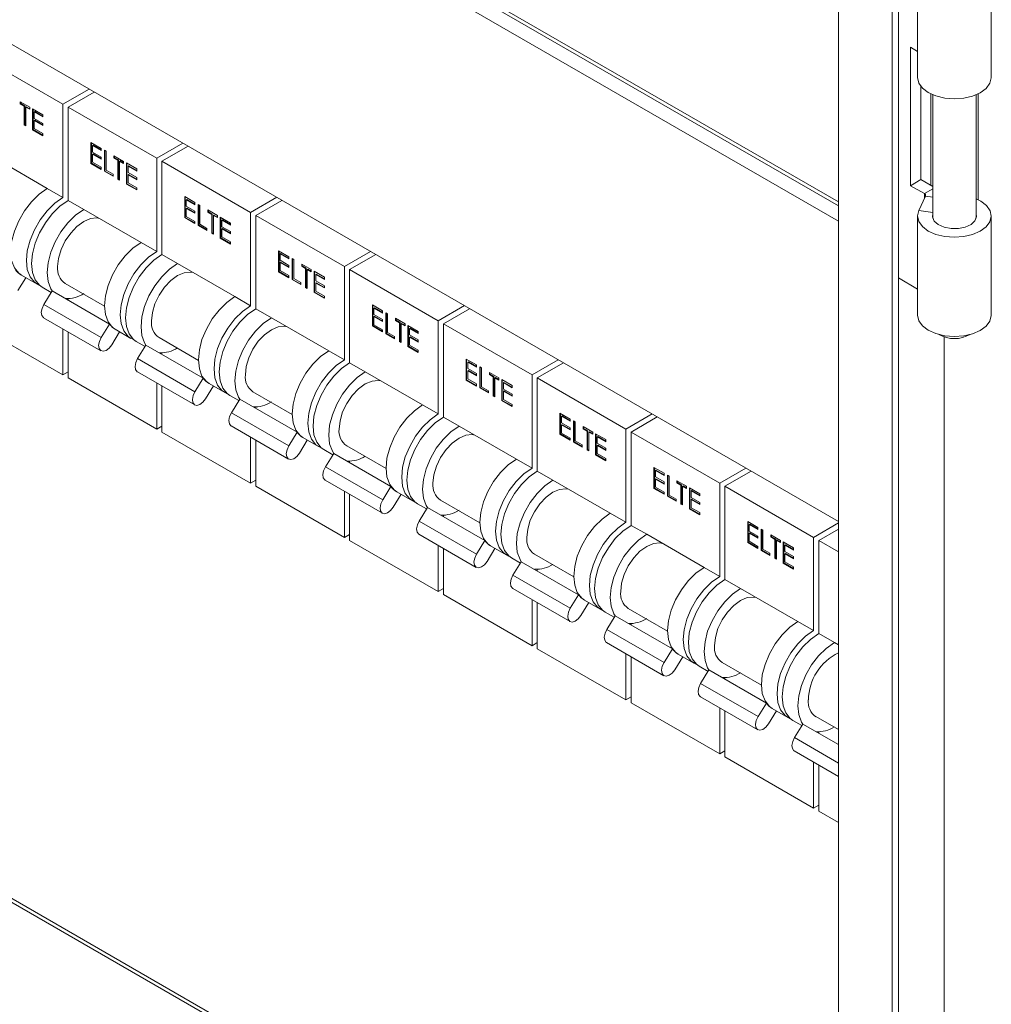
# Model space of a CAD drawing. Units: millimetres. Extents: x 63 to 6080, y 73 to 3057.
# Drawn here: x 2731 to 2863, y 614 to 747 of the extents above; entities that cross this region are included whole.
import ezdxf

# ---------------------------------------------------------------- set-up
doc = ezdxf.new("R2010")
doc.units = ezdxf.units.MM
doc.header["$LTSCALE"] = 2

msp = doc.modelspace()

# ---------------------------------------------------------------- linework, layer by layer
at = {"color": 8, "linetype": 'Continuous', "lineweight": 18}
for p, q in [((2842.06, 722.6), (2528.12, 903.83)), ((2528.12, 901.22), (2842.06, 719.99)), ((2842.06, 563.37), (2528.12, 744.61)), ((2854.6, 724.85), (2854.6, 737.26)), ((2853.71, 723.73), (2854.84, 724.38)), ((2853.71, 723.73), (2853.71, 723.06)), ((2853.87, 723.39), (2854.84, 723.24)), ((2854.84, 721.15), (2852.96, 721.44)), ((2836.1, 649.91), (2842.06, 646.47))]:
    msp.add_line(p, q, dxfattribs=at)
at = {"color": 7, "linetype": 'Continuous', "lineweight": 18}
for p, q in [((2528.45, 903.1), (2842.06, 722.06)), ((2842.06, 679.24), (2560.58, 841.74)), ((2850.19, 497.43), (2850.19, 791.38)), ((2849.34, 496.94), (2849.34, 790.89)), ((2842.06, 787.91), (2842.06, 508.33)), ((2852.79, 752.95), (2852.79, 739.48)), ((2862.79, 739.48), (2862.79, 752.95)), ((2528.45, 743.87), (2842.06, 562.83)), ((2851.84, 743.59), (2852.79, 743.04)), ((2851.84, 724.81), (2851.84, 743.59)), ((2724.84, 742.81), (2736.86, 735.87)), ((2740.41, 737.92), (2736.86, 735.87)), ((2853.25, 725.63), (2853.25, 738.27)), ((2731.07, 736.21), (2732.37, 735.46)), ((2731.07, 735.92), (2731.07, 736.21)), ((2741.11, 737.51), (2737.56, 735.47)), ((2854.84, 737.15), (2854.84, 720.38)), ((2860.74, 720.38), (2860.74, 737.15)), ((2861.03, 722.9), (2861.03, 737.28)), ((2731.14, 735.96), (2731.07, 735.92)), ((2731.61, 735.61), (2731.07, 735.92)), ((2731.14, 735.96), (2731.14, 736.17)), ((2731.68, 735.65), (2731.14, 735.96)), ((2731.68, 735.65), (2731.61, 735.61)), ((2731.61, 733.04), (2731.61, 735.61)), ((2731.68, 733.08), (2731.68, 735.65)), ((2731.9, 735.52), (2731.83, 735.48)), ((2731.83, 735.48), (2731.83, 732.91)), ((2732.37, 735.17), (2731.83, 735.48)), ((2732.37, 735.25), (2731.9, 735.52)), ((2732.37, 735.46), (2732.37, 735.17)), ((2732.75, 735.24), (2734.14, 734.43)), ((2732.75, 732.38), (2732.75, 735.24)), ((2732.82, 732.42), (2732.82, 735.2)), ((2733.04, 734.86), (2732.97, 734.82)), ((2734.14, 734.22), (2733.04, 734.86)), ((2736.86, 735.87), (2736.86, 723.22)), ((2737.56, 735.47), (2749.59, 728.53)), ((2737.56, 735.47), (2737.56, 722.81)), ((2732.97, 734.82), (2732.97, 733.94)), ((2734.14, 734.14), (2732.97, 734.82)), ((2732.97, 733.94), (2734.14, 733.26)), ((2733.04, 733.69), (2732.97, 733.65)), ((2732.97, 733.65), (2732.97, 732.55)), ((2734.14, 732.97), (2732.97, 733.65)), ((2734.14, 733.05), (2733.04, 733.69)), ((2734.14, 734.43), (2734.14, 734.14)), ((2731.68, 733.08), (2731.61, 733.04)), ((2731.83, 732.91), (2731.61, 733.04)), ((2731.83, 732.99), (2731.68, 733.08)), ((2732.82, 732.42), (2732.75, 732.38)), ((2734.14, 731.58), (2732.75, 732.38)), ((2734.14, 731.66), (2732.82, 732.42)), ((2732.97, 732.55), (2734.14, 731.87)), ((2734.14, 733.26), (2734.14, 732.97)), ((2734.14, 731.87), (2734.14, 731.58)), ((2740.65, 730.68), (2742.05, 729.87)), ((2740.65, 727.82), (2740.65, 730.68)), ((2740.72, 727.86), (2740.72, 730.64)), ((2740.95, 730.3), (2740.87, 730.25)), ((2740.87, 730.25), (2740.87, 729.38)), ((2742.05, 729.58), (2740.87, 730.25)), ((2742.05, 729.66), (2740.95, 730.3)), ((2742.05, 729.87), (2742.05, 729.58)), ((2742.49, 729.61), (2742.71, 729.49)), ((2742.49, 726.76), (2742.49, 729.61)), ((2742.56, 726.8), (2742.56, 729.57)), ((2753.13, 730.57), (2749.59, 728.53)), ((2753.84, 730.17), (2750.29, 728.12)), ((2726.96, 728.93), (2734.74, 724.44)), ((2740.87, 729.38), (2742.05, 728.7)), ((2740.95, 729.12), (2740.87, 729.08)), ((2740.87, 729.08), (2740.87, 727.98)), ((2742.05, 728.4), (2740.87, 729.08)), ((2742.05, 728.49), (2740.95, 729.12)), ((2742.05, 728.7), (2742.05, 728.4)), ((2742.71, 729.49), (2742.71, 726.92)), ((2743.79, 728.86), (2745.09, 728.11)), ((2743.79, 728.57), (2743.79, 728.86)), ((2743.86, 728.61), (2743.79, 728.57)), ((2744.33, 728.26), (2743.79, 728.57)), ((2743.86, 728.61), (2743.86, 728.82)), ((2744.4, 728.3), (2743.86, 728.61)), ((2744.4, 728.3), (2744.33, 728.26)), ((2744.33, 725.69), (2744.33, 728.26)), ((2744.4, 725.73), (2744.4, 728.3)), ((2744.63, 728.17), (2744.56, 728.13)), ((2745.09, 727.9), (2744.63, 728.17)), ((2749.59, 728.53), (2749.59, 715.87)), ((2740.72, 727.86), (2740.65, 727.82)), ((2742.05, 727.01), (2740.65, 727.82)), ((2742.05, 727.09), (2740.72, 727.86)), ((2740.87, 727.98), (2742.05, 727.31)), ((2742.05, 727.31), (2742.05, 727.01)), ((2742.71, 726.92), (2743.67, 726.37)), ((2744.56, 728.13), (2744.56, 725.57)), ((2745.09, 727.82), (2744.56, 728.13)), ((2745.09, 728.11), (2745.09, 727.82)), ((2745.48, 727.89), (2746.87, 727.09)), ((2745.48, 725.03), (2745.48, 727.89)), ((2745.55, 725.07), (2745.55, 727.85)), ((2745.77, 727.51), (2745.7, 727.47)), ((2745.7, 727.47), (2745.7, 726.59)), ((2746.87, 726.79), (2745.7, 727.47)), ((2746.87, 726.87), (2745.77, 727.51)), ((2746.87, 727.09), (2746.87, 726.79)), ((2750.29, 728.12), (2762.31, 721.18)), ((2750.29, 728.12), (2750.29, 715.46)), ((2742.56, 726.8), (2742.49, 726.76)), ((2743.67, 726.08), (2742.49, 726.76)), ((2743.67, 726.16), (2742.56, 726.8)), ((2743.67, 726.37), (2743.67, 726.08)), ((2744.4, 725.73), (2744.33, 725.69)), ((2744.56, 725.57), (2744.33, 725.69)), ((2744.56, 725.65), (2744.4, 725.73)), ((2745.7, 726.59), (2746.87, 725.91)), ((2745.77, 726.34), (2745.7, 726.3)), ((2745.7, 726.3), (2745.7, 725.2)), ((2746.87, 725.62), (2745.7, 726.3)), ((2746.87, 725.7), (2745.77, 726.34)), ((2746.87, 725.91), (2746.87, 725.62)), ((2853.25, 725.63), (2851.84, 724.81)), ((2854.84, 724.71), (2853.25, 725.63)), ((2734.74, 724.44), (2736.86, 723.22)), ((2745.55, 725.07), (2745.48, 725.03)), ((2746.87, 724.23), (2745.48, 725.03)), ((2746.87, 724.31), (2745.55, 725.07)), ((2745.7, 725.2), (2746.87, 724.52)), ((2746.87, 724.52), (2746.87, 724.23)), ((2851.84, 724.81), (2853.71, 723.73)), ((2753.38, 723.33), (2754.78, 722.52)), ((2753.38, 720.47), (2753.38, 723.33)), ((2753.45, 720.51), (2753.45, 723.29)), ((2753.67, 722.95), (2753.6, 722.91)), ((2753.6, 722.91), (2753.6, 722.03)), ((2754.78, 722.23), (2753.6, 722.91)), ((2754.78, 722.31), (2753.67, 722.95)), ((2765.86, 723.23), (2762.31, 721.18)), ((2766.57, 722.82), (2763.02, 720.77)), ((2852.96, 721.44), (2853.87, 723.39)), ((2737.56, 722.81), (2739.69, 721.58)), ((2739.69, 721.58), (2747.46, 717.09)), ((2753.6, 722.03), (2754.78, 721.35)), ((2753.67, 721.78), (2753.6, 721.73)), ((2753.6, 721.73), (2753.6, 720.64)), ((2754.78, 721.06), (2753.6, 721.73)), ((2754.78, 721.14), (2753.67, 721.78)), ((2754.78, 722.52), (2754.78, 722.23)), ((2755.22, 722.27), (2755.44, 722.14)), ((2755.22, 719.41), (2755.22, 722.27)), ((2755.29, 719.45), (2755.29, 722.23)), ((2755.44, 722.14), (2755.44, 719.57)), ((2756.52, 721.52), (2757.82, 720.76)), ((2756.52, 721.22), (2756.52, 721.52)), ((2753.45, 720.51), (2753.38, 720.47)), ((2754.78, 719.66), (2753.38, 720.47)), ((2754.78, 719.75), (2753.45, 720.51)), ((2753.6, 720.64), (2754.78, 719.96)), ((2754.78, 721.35), (2754.78, 721.06)), ((2756.59, 721.26), (2756.52, 721.22)), ((2757.06, 720.91), (2756.52, 721.22)), ((2756.59, 721.26), (2756.59, 721.47)), ((2757.13, 720.95), (2756.59, 721.26)), ((2757.13, 720.95), (2757.06, 720.91)), ((2757.06, 718.35), (2757.06, 720.91)), ((2757.13, 718.39), (2757.13, 720.95)), ((2757.35, 720.82), (2757.28, 720.78)), ((2757.28, 720.78), (2757.28, 718.22)), ((2757.82, 720.47), (2757.28, 720.78)), ((2757.82, 720.55), (2757.35, 720.82)), ((2757.82, 720.76), (2757.82, 720.47)), ((2758.2, 720.54), (2759.6, 719.74)), ((2758.2, 717.69), (2758.2, 720.54)), ((2758.27, 717.73), (2758.27, 720.5)), ((2758.5, 720.16), (2758.43, 720.12)), ((2759.6, 719.53), (2758.5, 720.16)), ((2762.31, 721.18), (2762.31, 708.52)), ((2763.02, 720.77), (2775.04, 713.83)), ((2763.02, 720.77), (2763.02, 708.11)), ((2852.79, 720.7), (2852.79, 707.22)), ((2862.79, 707.22), (2862.79, 720.7)), ((2754.78, 719.96), (2754.78, 719.66)), ((2755.29, 719.45), (2755.22, 719.41)), ((2756.39, 718.73), (2755.22, 719.41)), ((2756.39, 718.81), (2755.29, 719.45)), ((2755.44, 719.57), (2756.39, 719.02)), ((2756.39, 719.02), (2756.39, 718.73)), ((2758.43, 720.12), (2758.43, 719.24)), ((2759.6, 719.45), (2758.43, 720.12)), ((2758.43, 719.24), (2759.6, 718.57)), ((2758.5, 718.99), (2758.43, 718.95)), ((2758.43, 718.95), (2758.43, 717.85)), ((2759.6, 718.27), (2758.43, 718.95)), ((2759.6, 718.35), (2758.5, 718.99)), ((2759.6, 719.74), (2759.6, 719.45)), ((2757.13, 718.39), (2757.06, 718.35)), ((2757.28, 718.22), (2757.06, 718.35)), ((2757.28, 718.3), (2757.13, 718.39)), ((2758.27, 717.73), (2758.2, 717.69)), ((2759.6, 716.88), (2758.2, 717.69)), ((2759.6, 716.96), (2758.27, 717.73)), ((2758.43, 717.85), (2759.6, 717.17)), ((2759.6, 718.57), (2759.6, 718.27)), ((2747.46, 717.09), (2749.59, 715.87)), ((2759.6, 717.17), (2759.6, 716.88)), ((2750.29, 715.46), (2752.41, 714.24)), ((2766.11, 715.98), (2767.5, 715.17)), ((2766.11, 713.12), (2766.11, 715.98)), ((2766.18, 713.16), (2766.18, 715.94)), ((2766.4, 715.6), (2766.33, 715.56)), ((2766.33, 715.56), (2766.33, 714.68)), ((2767.5, 714.88), (2766.33, 715.56)), ((2767.5, 714.96), (2766.4, 715.6)), ((2767.5, 715.17), (2767.5, 714.88)), ((2767.95, 714.92), (2768.17, 714.79)), ((2767.95, 712.06), (2767.95, 714.92)), ((2768.02, 712.1), (2768.02, 714.88)), ((2778.59, 715.88), (2775.04, 713.83)), ((2779.3, 715.47), (2775.75, 713.42)), ((2752.41, 714.24), (2760.19, 709.75)), ((2766.33, 714.68), (2767.5, 714)), ((2766.4, 714.43), (2766.33, 714.39)), ((2766.33, 714.39), (2766.33, 713.29)), ((2767.5, 713.71), (2766.33, 714.39)), ((2767.5, 713.79), (2766.4, 714.43)), ((2767.5, 714), (2767.5, 713.71)), ((2768.17, 714.79), (2768.17, 712.23)), ((2769.25, 714.17), (2770.55, 713.42)), ((2769.25, 713.87), (2769.25, 714.17)), ((2769.32, 713.92), (2769.25, 713.87)), ((2769.79, 713.56), (2769.25, 713.87)), ((2769.32, 713.92), (2769.32, 714.13)), ((2769.86, 713.6), (2769.32, 713.92)), ((2769.86, 713.6), (2769.79, 713.56)), ((2769.79, 711), (2769.79, 713.56)), ((2769.86, 711.04), (2769.86, 713.6)), ((2770.08, 713.48), (2770.01, 713.43)), ((2770.55, 713.2), (2770.08, 713.48)), ((2775.04, 713.83), (2775.04, 701.17)), ((2731.83, 712.32), (2730.76, 710.57)), ((2731.24, 712.66), (2733.36, 711.44)), ((2766.18, 713.16), (2766.11, 713.12)), ((2767.5, 712.32), (2766.11, 713.12)), ((2767.5, 712.4), (2766.18, 713.16)), ((2766.33, 713.29), (2767.5, 712.61)), ((2767.5, 712.61), (2767.5, 712.32)), ((2768.17, 712.23), (2769.12, 711.68)), ((2770.01, 713.43), (2770.01, 710.87)), ((2770.55, 713.12), (2770.01, 713.43)), ((2770.55, 713.42), (2770.55, 713.12)), ((2770.93, 713.2), (2772.33, 712.39)), ((2770.93, 710.34), (2770.93, 713.2)), ((2771, 710.38), (2771, 713.16)), ((2771.22, 712.82), (2771.15, 712.78)), ((2771.15, 712.78), (2771.15, 711.9)), ((2772.33, 712.1), (2771.15, 712.78)), ((2772.33, 712.18), (2771.22, 712.82)), ((2772.33, 712.39), (2772.33, 712.1)), ((2775.75, 713.42), (2787.77, 706.48)), ((2775.75, 713.42), (2775.75, 700.77)), ((2850.19, 712.29), (2852.79, 710.79)), ((2734.07, 711.03), (2735.28, 710.33)), ((2737.19, 711.54), (2742.51, 708.46)), ((2768.02, 712.1), (2767.95, 712.06)), ((2769.12, 711.38), (2767.95, 712.06)), ((2769.12, 711.46), (2768.02, 712.1)), ((2769.12, 711.68), (2769.12, 711.38)), ((2769.86, 711.04), (2769.79, 711)), ((2770.01, 710.87), (2769.79, 711)), ((2770.01, 710.95), (2769.86, 711.04)), ((2771.15, 711.9), (2772.33, 711.22)), ((2771.22, 711.64), (2771.15, 711.6)), ((2771.15, 711.6), (2771.15, 710.5)), ((2772.33, 710.93), (2771.15, 711.6)), ((2772.33, 711.01), (2771.22, 711.64)), ((2772.33, 711.22), (2772.33, 710.93)), ((2734.27, 708.69), (2735.4, 710.53)), ((2735.4, 710.53), (2743.18, 706.04)), ((2737.56, 709.48), (2737.56, 709.28)), ((2760.19, 709.75), (2762.31, 708.52)), ((2771, 710.38), (2770.93, 710.34)), ((2772.33, 709.53), (2770.93, 710.34)), ((2772.33, 709.61), (2771, 710.38)), ((2771.15, 710.5), (2772.33, 709.83)), ((2772.33, 709.83), (2772.33, 709.53)), ((2734.27, 708.69), (2742.05, 704.2)), ((2778.84, 708.63), (2780.23, 707.83)), ((2778.84, 705.78), (2778.84, 708.63)), ((2778.91, 705.82), (2778.91, 708.59)), ((2779.13, 708.25), (2779.06, 708.21)), ((2779.06, 708.21), (2779.06, 707.33)), ((2780.23, 707.53), (2779.06, 708.21)), ((2780.23, 707.62), (2779.13, 708.25)), ((2791.32, 708.53), (2787.77, 706.48)), ((2792.02, 708.12), (2788.48, 706.07)), ((2734.24, 706.9), (2742.02, 702.41)), ((2763.02, 708.11), (2765.14, 706.89)), ((2765.14, 706.89), (2772.92, 702.4)), ((2779.06, 707.33), (2780.23, 706.65)), ((2779.13, 707.08), (2779.06, 707.04)), ((2779.06, 707.04), (2779.06, 705.94)), ((2780.23, 706.36), (2779.06, 707.04)), ((2780.23, 706.44), (2779.13, 707.08)), ((2780.23, 707.83), (2780.23, 707.53)), ((2780.68, 707.57), (2780.9, 707.44)), ((2780.68, 704.71), (2780.68, 707.57)), ((2780.75, 704.75), (2780.75, 707.53)), ((2780.9, 707.44), (2780.9, 704.88)), ((2781.98, 706.82), (2783.28, 706.07)), ((2781.98, 706.53), (2781.98, 706.82)), ((2724.84, 706.07), (2736.86, 699.13)), ((2742.05, 704.2), (2743.18, 706.04)), ((2778.91, 705.82), (2778.84, 705.78)), ((2780.23, 704.97), (2778.84, 705.78)), ((2780.23, 705.05), (2778.91, 705.82)), ((2779.06, 705.94), (2780.23, 705.26)), ((2780.23, 706.65), (2780.23, 706.36)), ((2782.05, 706.57), (2781.98, 706.53)), ((2782.52, 706.22), (2781.98, 706.53)), ((2782.05, 706.57), (2782.05, 706.78)), ((2782.59, 706.26), (2782.05, 706.57)), ((2782.59, 706.26), (2782.52, 706.22)), ((2782.52, 703.65), (2782.52, 706.22)), ((2782.59, 703.69), (2782.59, 706.26)), ((2782.81, 706.13), (2782.74, 706.09)), ((2782.74, 706.09), (2782.74, 703.52)), ((2783.28, 705.78), (2782.74, 706.09)), ((2783.28, 705.86), (2782.81, 706.13)), ((2783.28, 706.07), (2783.28, 705.78)), ((2783.66, 705.85), (2785.06, 705.04)), ((2783.66, 702.99), (2783.66, 705.85)), ((2783.73, 703.03), (2783.73, 705.81)), ((2783.95, 705.47), (2783.88, 705.43)), ((2785.06, 704.83), (2783.95, 705.47)), ((2787.77, 706.48), (2787.77, 693.83)), ((2788.48, 706.07), (2800.5, 699.14)), ((2788.48, 706.07), (2788.48, 693.42)), ((2736.86, 705.39), (2736.86, 699.13)), ((2737.56, 704.98), (2737.56, 698.72)), ((2744.56, 704.97), (2743.48, 703.22)), ((2743.96, 705.32), (2746.09, 704.09)), ((2749.91, 704.19), (2755.24, 701.11)), ((2780.23, 705.26), (2780.23, 704.97)), ((2780.75, 704.75), (2780.68, 704.71)), ((2781.85, 704.04), (2780.68, 704.71)), ((2781.85, 704.12), (2780.75, 704.75)), ((2780.9, 704.88), (2781.85, 704.33)), ((2781.85, 704.33), (2781.85, 704.04)), ((2783.88, 705.43), (2783.88, 704.55)), ((2785.06, 704.75), (2783.88, 705.43)), ((2783.88, 704.55), (2785.06, 703.87)), ((2783.95, 704.3), (2783.88, 704.26)), ((2783.88, 704.26), (2783.88, 703.16)), ((2785.06, 703.58), (2783.88, 704.26)), ((2785.06, 703.66), (2783.95, 704.3)), ((2785.06, 705.04), (2785.06, 704.75)), ((2856.41, 586.57), (2856.41, 704.29)), ((2746.79, 703.68), (2748.01, 702.98)), ((2747, 701.34), (2748.13, 703.18)), ((2748.13, 703.18), (2755.91, 698.69)), ((2782.59, 703.69), (2782.52, 703.65)), ((2782.74, 703.52), (2782.52, 703.65)), ((2782.74, 703.6), (2782.59, 703.69)), ((2783.73, 703.03), (2783.66, 702.99)), ((2785.06, 702.19), (2783.66, 702.99)), ((2785.06, 702.27), (2783.73, 703.03)), ((2783.88, 703.16), (2785.06, 702.48)), ((2785.06, 703.87), (2785.06, 703.58)), ((2750.29, 702.13), (2750.29, 701.94)), ((2772.92, 702.4), (2775.04, 701.17)), ((2785.06, 702.48), (2785.06, 702.19)), ((2747, 701.34), (2754.78, 696.85)), ((2775.75, 700.77), (2777.87, 699.54)), ((2791.56, 701.29), (2792.96, 700.48)), ((2791.56, 698.43), (2791.56, 701.29)), ((2791.63, 698.47), (2791.63, 701.24)), ((2791.86, 700.9), (2791.79, 700.86)), ((2791.79, 700.86), (2791.79, 699.98)), ((2792.96, 700.19), (2791.79, 700.86)), ((2792.96, 700.27), (2791.86, 700.9)), ((2792.96, 700.48), (2792.96, 700.19)), ((2793.4, 700.22), (2793.63, 700.09)), ((2793.4, 697.37), (2793.4, 700.22)), ((2793.48, 697.41), (2793.48, 700.18)), ((2804.05, 701.18), (2800.5, 699.14)), ((2804.75, 700.78), (2801.2, 698.73)), ((2737.56, 699.54), (2736.86, 699.13)), ((2746.97, 699.55), (2754.75, 695.06)), ((2777.87, 699.54), (2785.65, 695.05)), ((2791.79, 699.98), (2792.96, 699.31)), ((2791.86, 699.73), (2791.79, 699.69)), ((2791.79, 699.69), (2791.79, 698.59)), ((2792.96, 699.01), (2791.79, 699.69)), ((2792.96, 699.1), (2791.86, 699.73)), ((2792.96, 699.31), (2792.96, 699.01)), ((2793.63, 700.09), (2793.63, 697.53)), ((2794.71, 699.47), (2796.01, 698.72)), ((2794.71, 699.18), (2794.71, 699.47)), ((2794.78, 699.22), (2794.71, 699.18)), ((2795.24, 698.87), (2794.71, 699.18)), ((2794.78, 699.22), (2794.78, 699.43)), ((2795.32, 698.91), (2794.78, 699.22)), ((2795.32, 698.91), (2795.24, 698.87)), ((2795.24, 696.3), (2795.24, 698.87)), ((2795.32, 696.34), (2795.32, 698.91)), ((2795.54, 698.78), (2795.47, 698.74)), ((2796.01, 698.51), (2795.54, 698.78)), ((2800.5, 699.14), (2800.5, 686.48)), ((2737.56, 698.72), (2749.59, 691.78)), ((2749.59, 698.04), (2749.59, 691.78)), ((2750.29, 697.63), (2750.29, 691.37)), ((2754.78, 696.85), (2755.91, 698.69)), ((2757.29, 697.63), (2756.21, 695.87)), ((2756.69, 697.97), (2758.81, 696.74)), ((2791.63, 698.47), (2791.56, 698.43)), ((2792.96, 697.62), (2791.56, 698.43)), ((2792.96, 697.7), (2791.63, 698.47)), ((2791.79, 698.59), (2792.96, 697.91)), ((2792.96, 697.91), (2792.96, 697.62)), ((2793.63, 697.53), (2794.58, 696.98)), ((2795.47, 698.74), (2795.47, 696.17)), ((2796.01, 698.43), (2795.47, 698.74)), ((2796.01, 698.72), (2796.01, 698.43)), ((2796.39, 698.5), (2797.78, 697.7)), ((2796.39, 695.64), (2796.39, 698.5)), ((2796.46, 695.68), (2796.46, 698.46)), ((2796.68, 698.12), (2796.61, 698.08)), ((2796.61, 698.08), (2796.61, 697.2)), ((2797.78, 697.4), (2796.61, 698.08)), ((2797.78, 697.48), (2796.68, 698.12)), ((2797.78, 697.7), (2797.78, 697.4)), ((2801.2, 698.73), (2813.23, 691.79)), ((2801.2, 698.73), (2801.2, 686.07)), ((2759.52, 696.34), (2760.73, 695.64)), ((2762.64, 696.84), (2767.97, 693.77)), ((2793.48, 697.41), (2793.4, 697.37)), ((2794.58, 696.69), (2793.4, 697.37)), ((2794.58, 696.77), (2793.48, 697.41)), ((2794.58, 696.98), (2794.58, 696.69)), ((2795.32, 696.34), (2795.24, 696.3)), ((2795.47, 696.17), (2795.24, 696.3)), ((2795.47, 696.26), (2795.32, 696.34)), ((2796.61, 697.2), (2797.78, 696.52)), ((2796.68, 696.95), (2796.61, 696.91)), ((2796.61, 696.91), (2796.61, 695.81)), ((2797.78, 696.23), (2796.61, 696.91)), ((2797.78, 696.31), (2796.68, 696.95)), ((2797.78, 696.52), (2797.78, 696.23)), ((2759.73, 693.99), (2760.86, 695.84)), ((2760.86, 695.84), (2768.64, 691.35)), ((2763.02, 694.78), (2763.02, 694.59)), ((2785.65, 695.05), (2787.77, 693.83)), ((2796.46, 695.68), (2796.39, 695.64)), ((2797.78, 694.84), (2796.39, 695.64)), ((2797.78, 694.92), (2796.46, 695.68)), ((2796.61, 695.81), (2797.78, 695.13)), ((2797.78, 695.13), (2797.78, 694.84)), ((2759.73, 693.99), (2767.51, 689.5)), ((2804.29, 693.94), (2805.69, 693.13)), ((2804.29, 691.08), (2804.29, 693.94)), ((2804.36, 691.12), (2804.36, 693.9)), ((2804.58, 693.56), (2804.51, 693.52)), ((2804.51, 693.52), (2804.51, 692.64)), ((2805.69, 692.84), (2804.51, 693.52)), ((2805.69, 692.92), (2804.58, 693.56)), ((2816.77, 693.84), (2813.23, 691.79)), ((2817.48, 693.43), (2813.93, 691.38)), ((2750.29, 692.19), (2749.59, 691.78)), ((2759.7, 692.2), (2767.47, 687.71)), ((2788.48, 693.42), (2790.6, 692.19)), ((2790.6, 692.19), (2798.38, 687.7)), ((2804.51, 692.64), (2805.69, 691.96)), ((2804.58, 692.38), (2804.51, 692.34)), ((2804.51, 692.34), (2804.51, 691.24)), ((2805.69, 691.67), (2804.51, 692.34)), ((2805.69, 691.75), (2804.58, 692.38)), ((2805.69, 693.13), (2805.69, 692.84)), ((2806.13, 692.88), (2806.35, 692.75)), ((2806.13, 690.02), (2806.13, 692.88)), ((2806.2, 690.06), (2806.2, 692.83)), ((2806.35, 692.75), (2806.35, 690.18)), ((2807.43, 692.12), (2808.73, 691.37)), ((2807.43, 691.83), (2807.43, 692.12)), ((2750.29, 691.37), (2762.31, 684.43)), ((2767.51, 689.5), (2768.64, 691.35)), ((2804.36, 691.12), (2804.29, 691.08)), ((2805.69, 690.27), (2804.29, 691.08)), ((2805.69, 690.36), (2804.36, 691.12)), ((2804.51, 691.24), (2805.69, 690.57)), ((2805.69, 691.96), (2805.69, 691.67)), ((2807.5, 691.87), (2807.43, 691.83)), ((2807.97, 691.52), (2807.43, 691.83)), ((2807.5, 691.87), (2807.5, 692.08)), ((2808.04, 691.56), (2807.5, 691.87)), ((2808.04, 691.56), (2807.97, 691.52)), ((2807.97, 688.96), (2807.97, 691.52)), ((2808.04, 689), (2808.04, 691.56)), ((2808.27, 691.43), (2808.19, 691.39)), ((2808.19, 691.39), (2808.19, 688.83)), ((2808.73, 691.08), (2808.19, 691.39)), ((2808.73, 691.16), (2808.27, 691.43)), ((2808.73, 691.37), (2808.73, 691.08)), ((2809.12, 691.15), (2810.51, 690.35)), ((2809.12, 688.3), (2809.12, 691.15)), ((2809.19, 688.34), (2809.19, 691.11)), ((2809.41, 690.77), (2809.34, 690.73)), ((2810.51, 690.14), (2809.41, 690.77)), ((2813.23, 691.79), (2813.23, 679.13)), ((2813.93, 691.38), (2825.95, 684.44)), ((2813.93, 691.38), (2813.93, 678.72)), ((2762.31, 690.69), (2762.31, 684.43)), ((2763.02, 690.28), (2763.02, 684.03)), ((2770.01, 690.28), (2768.94, 688.52)), ((2769.42, 690.62), (2771.54, 689.4)), ((2775.37, 689.5), (2780.7, 686.42)), ((2805.69, 690.57), (2805.69, 690.27)), ((2806.2, 690.06), (2806.13, 690.02)), ((2807.31, 689.34), (2806.13, 690.02)), ((2807.31, 689.42), (2806.2, 690.06)), ((2806.35, 690.18), (2807.31, 689.63)), ((2807.31, 689.63), (2807.31, 689.34)), ((2809.34, 690.73), (2809.34, 689.85)), ((2810.51, 690.05), (2809.34, 690.73)), ((2809.34, 689.85), (2810.51, 689.18)), ((2809.41, 689.6), (2809.34, 689.56)), ((2809.34, 689.56), (2809.34, 688.46)), ((2810.51, 688.88), (2809.34, 689.56)), ((2810.51, 688.96), (2809.41, 689.6)), ((2810.51, 690.35), (2810.51, 690.05)), ((2772.25, 688.99), (2773.46, 688.29)), ((2772.46, 686.65), (2773.59, 688.49)), ((2773.59, 688.49), (2781.36, 684)), ((2808.04, 689), (2807.97, 688.96)), ((2808.19, 688.83), (2807.97, 688.96)), ((2808.19, 688.91), (2808.04, 689)), ((2809.19, 688.34), (2809.12, 688.3)), ((2810.51, 687.49), (2809.12, 688.3)), ((2810.51, 687.57), (2809.19, 688.34)), ((2809.34, 688.46), (2810.51, 687.78)), ((2810.51, 689.18), (2810.51, 688.88)), ((2775.75, 687.44), (2775.75, 687.24)), ((2798.38, 687.7), (2800.5, 686.48)), ((2810.51, 687.78), (2810.51, 687.49)), ((2772.46, 686.65), (2780.24, 682.16)), ((2801.2, 686.07), (2803.33, 684.85)), ((2817.02, 686.59), (2818.42, 685.78)), ((2817.02, 683.73), (2817.02, 686.59)), ((2817.09, 683.77), (2817.09, 686.55)), ((2817.31, 686.21), (2817.24, 686.17)), ((2817.24, 686.17), (2817.24, 685.29)), ((2818.42, 685.49), (2817.24, 686.17)), ((2818.42, 685.57), (2817.31, 686.21)), ((2818.42, 685.78), (2818.42, 685.49)), ((2818.86, 685.53), (2819.08, 685.4)), ((2818.86, 682.67), (2818.86, 685.53)), ((2818.93, 682.71), (2818.93, 685.49)), ((2829.5, 686.49), (2825.95, 684.44)), ((2830.21, 686.08), (2826.66, 684.03)), ((2763.02, 684.84), (2762.31, 684.43)), ((2772.42, 684.86), (2780.2, 680.37)), ((2803.33, 684.85), (2811.1, 680.36)), ((2817.24, 685.29), (2818.42, 684.61)), ((2817.31, 685.04), (2817.24, 685)), ((2817.24, 685), (2817.24, 683.9)), ((2818.42, 684.32), (2817.24, 685)), ((2818.42, 684.4), (2817.31, 685.04)), ((2818.42, 684.61), (2818.42, 684.32)), ((2819.08, 685.4), (2819.08, 682.83)), ((2820.16, 684.78), (2821.46, 684.03)), ((2820.16, 684.48), (2820.16, 684.78)), ((2820.23, 684.52), (2820.16, 684.48)), ((2820.7, 684.17), (2820.16, 684.48)), ((2820.23, 684.52), (2820.23, 684.74)), ((2820.77, 684.21), (2820.23, 684.52)), ((2820.77, 684.21), (2820.7, 684.17)), ((2820.7, 681.61), (2820.7, 684.17)), ((2820.77, 681.65), (2820.77, 684.21)), ((2820.99, 684.08), (2820.92, 684.04)), ((2821.46, 683.81), (2820.99, 684.08)), ((2825.95, 684.44), (2825.95, 671.78)), ((2763.02, 684.03), (2775.04, 677.09)), ((2775.04, 683.35), (2775.04, 677.09)), ((2775.75, 682.94), (2775.75, 676.68)), ((2780.24, 682.16), (2781.36, 684)), ((2782.74, 682.93), (2781.67, 681.17)), ((2782.15, 683.27), (2784.27, 682.05)), ((2817.09, 683.77), (2817.02, 683.73)), ((2818.42, 682.93), (2817.02, 683.73)), ((2818.42, 683.01), (2817.09, 683.77)), ((2817.24, 683.9), (2818.42, 683.22)), ((2818.42, 683.22), (2818.42, 682.93)), ((2819.08, 682.83), (2820.03, 682.29)), ((2820.92, 684.04), (2820.92, 681.48)), ((2821.46, 683.73), (2820.92, 684.04)), ((2821.46, 684.03), (2821.46, 683.73)), ((2821.84, 683.81), (2823.24, 683)), ((2821.84, 680.95), (2821.84, 683.81)), ((2821.91, 680.99), (2821.91, 683.77)), ((2822.14, 683.43), (2822.07, 683.38)), ((2822.07, 683.38), (2822.07, 682.51)), ((2823.24, 682.71), (2822.07, 683.38)), ((2823.24, 682.79), (2822.14, 683.43)), ((2823.24, 683), (2823.24, 682.71)), ((2826.66, 684.03), (2838.68, 677.09)), ((2826.66, 684.03), (2826.66, 671.38)), ((2784.98, 681.64), (2786.19, 680.94)), ((2788.1, 682.15), (2793.43, 679.07)), ((2818.93, 682.71), (2818.86, 682.67)), ((2820.03, 681.99), (2818.86, 682.67)), ((2820.03, 682.07), (2818.93, 682.71)), ((2820.03, 682.29), (2820.03, 681.99)), ((2820.77, 681.65), (2820.7, 681.61)), ((2820.92, 681.48), (2820.7, 681.61)), ((2820.92, 681.56), (2820.77, 681.65)), ((2822.07, 682.51), (2823.24, 681.83)), ((2822.14, 682.25), (2822.07, 682.21)), ((2822.07, 682.21), (2822.07, 681.11)), ((2823.24, 681.53), (2822.07, 682.21)), ((2823.24, 681.62), (2822.14, 682.25)), ((2823.24, 681.83), (2823.24, 681.53)), ((2785.19, 679.3), (2786.31, 681.14)), ((2786.31, 681.14), (2794.09, 676.65)), ((2788.48, 680.09), (2788.48, 679.89)), ((2811.1, 680.36), (2813.23, 679.13)), ((2821.91, 680.99), (2821.84, 680.95)), ((2823.24, 680.14), (2821.84, 680.95)), ((2823.24, 680.22), (2821.91, 680.99)), ((2822.07, 681.11), (2823.24, 680.44)), ((2823.24, 680.44), (2823.24, 680.14)), ((2785.19, 679.3), (2792.96, 674.81)), ((2829.75, 679.24), (2831.14, 678.44)), ((2829.75, 676.38), (2829.75, 679.24)), ((2829.82, 676.43), (2829.82, 679.2)), ((2830.04, 678.86), (2829.97, 678.82)), ((2829.97, 678.82), (2829.97, 677.94)), ((2831.14, 678.14), (2829.97, 678.82)), ((2831.14, 678.23), (2830.04, 678.86)), ((2842.06, 679.04), (2838.68, 677.09)), ((2775.75, 677.49), (2775.04, 677.09)), ((2785.15, 677.51), (2792.93, 673.02)), ((2813.93, 678.72), (2816.05, 677.5)), ((2816.05, 677.5), (2823.83, 673.01)), ((2829.97, 677.94), (2831.14, 677.26)), ((2830.04, 677.69), (2829.97, 677.65)), ((2829.97, 677.65), (2829.97, 676.55)), ((2831.14, 676.97), (2829.97, 677.65)), ((2831.14, 677.05), (2830.04, 677.69)), ((2831.14, 678.44), (2831.14, 678.14)), ((2831.59, 678.18), (2831.81, 678.05)), ((2831.59, 675.32), (2831.59, 678.18)), ((2831.66, 675.36), (2831.66, 678.14)), ((2831.81, 678.05), (2831.81, 675.49)), ((2832.89, 677.43), (2834.19, 676.68)), ((2832.89, 677.14), (2832.89, 677.43)), ((2842.06, 678.22), (2839.39, 676.68)), ((2775.75, 676.68), (2787.77, 669.74)), ((2792.96, 674.81), (2794.09, 676.65)), ((2829.82, 676.43), (2829.75, 676.38)), ((2831.14, 675.58), (2829.75, 676.38)), ((2831.14, 675.66), (2829.82, 676.43)), ((2829.97, 676.55), (2831.14, 675.87)), ((2831.14, 677.26), (2831.14, 676.97)), ((2832.96, 677.18), (2832.89, 677.14)), ((2833.43, 676.82), (2832.89, 677.14)), ((2832.96, 677.18), (2832.96, 677.39)), ((2833.5, 676.87), (2832.96, 677.18)), ((2833.5, 676.87), (2833.43, 676.82)), ((2833.43, 674.26), (2833.43, 676.82)), ((2833.5, 674.3), (2833.5, 676.87)), ((2833.72, 676.74), (2833.65, 676.7)), ((2833.65, 676.7), (2833.65, 674.13)), ((2834.19, 676.38), (2833.65, 676.7)), ((2834.19, 676.47), (2833.72, 676.74)), ((2834.19, 676.68), (2834.19, 676.38)), ((2834.57, 676.46), (2835.97, 675.65)), ((2834.57, 673.6), (2834.57, 676.46)), ((2834.64, 673.64), (2834.64, 676.42)), ((2834.86, 676.08), (2834.79, 676.04)), ((2835.97, 675.44), (2834.86, 676.08)), ((2838.68, 677.09), (2838.68, 664.44)), ((2839.39, 676.68), (2842.06, 675.14)), ((2839.39, 676.68), (2839.39, 664.03)), ((2787.77, 676), (2787.77, 669.74)), ((2788.48, 675.59), (2788.48, 669.33)), ((2795.47, 675.58), (2794.4, 673.83)), ((2794.88, 675.93), (2797, 674.7)), ((2800.83, 674.8), (2806.15, 671.72)), ((2831.14, 675.87), (2831.14, 675.58)), ((2831.66, 675.36), (2831.59, 675.32)), ((2832.76, 674.64), (2831.59, 675.32)), ((2832.76, 674.73), (2831.66, 675.36)), ((2831.81, 675.49), (2832.76, 674.94)), ((2832.76, 674.94), (2832.76, 674.64)), ((2834.79, 676.04), (2834.79, 675.16)), ((2835.97, 675.36), (2834.79, 676.04)), ((2834.79, 675.16), (2835.97, 674.48)), ((2834.86, 674.91), (2834.79, 674.86)), ((2834.79, 674.86), (2834.79, 673.77)), ((2835.97, 674.19), (2834.79, 674.86)), ((2835.97, 674.27), (2834.86, 674.91)), ((2835.97, 675.65), (2835.97, 675.36)), ((2797.7, 674.29), (2798.92, 673.59)), ((2797.91, 671.95), (2799.04, 673.79)), ((2799.04, 673.79), (2806.82, 669.3)), ((2833.5, 674.3), (2833.43, 674.26)), ((2833.65, 674.13), (2833.43, 674.26)), ((2833.65, 674.21), (2833.5, 674.3)), ((2834.64, 673.64), (2834.57, 673.6)), ((2835.97, 672.79), (2834.57, 673.6)), ((2835.97, 672.88), (2834.64, 673.64)), ((2834.79, 673.77), (2835.97, 673.09)), ((2835.97, 674.48), (2835.97, 674.19)), ((2801.2, 672.74), (2801.2, 672.55)), ((2823.83, 673.01), (2825.95, 671.78)), ((2835.97, 673.09), (2835.97, 672.79)), ((2797.91, 671.95), (2805.69, 667.46)), ((2826.66, 671.38), (2828.78, 670.15)), ((2788.48, 670.15), (2787.77, 669.74)), ((2797.88, 670.16), (2805.66, 665.67)), ((2828.78, 670.15), (2836.56, 665.66)), ((2788.48, 669.33), (2800.5, 662.39)), ((2800.5, 668.65), (2800.5, 662.39)), ((2801.2, 668.24), (2801.2, 661.98)), ((2805.69, 667.46), (2806.82, 669.3)), ((2808.2, 668.23), (2807.12, 666.48)), ((2807.6, 668.58), (2809.73, 667.35)), ((2810.43, 666.95), (2811.65, 666.24)), ((2813.55, 667.45), (2818.88, 664.38)), ((2810.64, 664.6), (2811.77, 666.45)), ((2811.77, 666.45), (2819.55, 661.96)), ((2813.93, 665.39), (2813.93, 665.2)), ((2836.56, 665.66), (2838.68, 664.44)), ((2810.64, 664.6), (2818.42, 660.11)), ((2801.2, 662.8), (2800.5, 662.39)), ((2810.61, 662.81), (2818.39, 658.32)), ((2839.39, 664.03), (2841.51, 662.8)), ((2841.51, 662.8), (2842.06, 662.49)), ((2801.2, 661.98), (2813.23, 655.04)), ((2818.42, 660.11), (2819.55, 661.96)), ((2813.23, 661.3), (2813.23, 655.04)), ((2813.93, 660.89), (2813.93, 654.64)), ((2820.93, 660.89), (2819.85, 659.13)), ((2820.33, 661.23), (2822.45, 660.01)), ((2826.28, 660.1), (2831.61, 657.03)), ((2823.16, 659.6), (2824.37, 658.9)), ((2823.37, 657.26), (2824.5, 659.1)), ((2824.5, 659.1), (2832.28, 654.61)), ((2826.66, 658.05), (2826.66, 657.85)), ((2823.37, 657.26), (2831.15, 652.77)), ((2813.93, 655.45), (2813.23, 655.04)), ((2823.34, 655.47), (2831.11, 650.98)), ((2813.93, 654.64), (2825.95, 647.7)), ((2825.95, 653.95), (2825.95, 647.7)), ((2826.66, 653.55), (2826.66, 647.29)), ((2831.15, 652.77), (2832.28, 654.61)), ((2833.65, 653.54), (2832.58, 651.78)), ((2833.06, 653.88), (2835.18, 652.66)), ((2835.89, 652.25), (2837.1, 651.55)), ((2839.01, 652.76), (2842.06, 651)), ((2836.1, 649.91), (2837.23, 651.75)), ((2837.23, 651.75), (2842.06, 648.96)), ((2839.39, 650.7), (2839.39, 650.5)), ((2826.66, 648.1), (2825.95, 647.7)), ((2836.06, 648.12), (2842.06, 644.66)), ((2826.66, 647.29), (2838.68, 640.35)), ((2838.68, 646.61), (2838.68, 640.35)), ((2839.39, 646.2), (2839.39, 639.94)), ((2839.39, 640.76), (2838.68, 640.35)), ((2839.39, 639.94), (2842.06, 638.4))]:
    msp.add_line(p, q, dxfattribs=at)
at = {"color": 7, "linetype": 'Continuous', "lineweight": 18, "flags": 128}
for points in [[(2862.79, 739.48), (2862.79, 739.44), (2862.61, 738.7), (2862.1, 738.01), (2861.29, 737.42), (2860.26, 736.96), (2859.05, 736.68), (2857.76, 736.59), (2856.47, 736.69), (2855.27, 736.98), (2854.24, 737.44), (2853.46, 738.04), (2852.96, 738.73), (2852.79, 739.48)], [(2731.24, 712.66), (2730.87, 712.93), (2730.28, 713.67), (2729.91, 714.67), (2729.79, 715.87), (2729.91, 717.21), (2730.28, 718.63), (2730.87, 720.06), (2731.65, 721.41), (2732.59, 722.64), (2733.64, 723.66), (2734.74, 724.44)], [(2733.73, 711.27), (2732.99, 711.7), (2732.4, 712.45), (2732.03, 713.44), (2731.91, 714.64), (2732.03, 715.99), (2732.4, 717.41), (2732.99, 718.83), (2733.77, 720.19), (2734.71, 721.41), (2735.76, 722.44), (2736.86, 723.22)], [(2852.96, 721.44), (2852.79, 720.7), (2852.96, 719.95), (2853.46, 719.26), (2854.24, 718.66), (2855.27, 718.2), (2856.47, 717.91), (2857.76, 717.81), (2859.05, 717.9), (2860.26, 718.18), (2861.29, 718.63), (2862.1, 719.23), (2862.61, 719.92), (2862.79, 720.66), (2862.64, 721.4), (2862.16, 722.1), (2861.38, 722.7), (2860.74, 723.03)], [(2734.07, 711.03), (2733.7, 711.3), (2733.11, 712.04), (2732.74, 713.04), (2732.62, 714.24), (2732.74, 715.58), (2733.11, 717), (2733.7, 718.42), (2734.48, 719.78), (2735.42, 721), (2736.46, 722.03), (2737.56, 722.81)], [(2735.4, 710.53), (2735.23, 710.81), (2734.86, 711.81), (2734.74, 713.01), (2734.86, 714.35), (2735.23, 715.77), (2735.82, 717.2), (2736.6, 718.56), (2737.54, 719.78), (2738.58, 720.81), (2739.69, 721.58)], [(2736.15, 713.83), (2736.27, 714.95), (2736.62, 716.14), (2737.19, 717.31), (2737.92, 718.38), (2738.77, 719.28), (2739.69, 719.95), (2740.6, 720.34), (2741.45, 720.43), (2741.81, 720.36)], [(2854.84, 721.01), (2854.8, 720.57), (2855.04, 720.01), (2855.59, 719.52), (2856.38, 719.17), (2857.33, 718.98), (2858.33, 718.99), (2859.27, 719.19), (2860.05, 719.55), (2860.57, 720.04), (2860.79, 720.61), (2860.74, 721.01)], [(2743.96, 705.32), (2743.59, 705.58), (2743, 706.32), (2742.64, 707.32), (2742.51, 708.52), (2742.64, 709.86), (2743, 711.28), (2743.59, 712.71), (2744.38, 714.07), (2745.32, 715.29), (2746.36, 716.32), (2747.46, 717.09)], [(2746.46, 703.92), (2745.72, 704.36), (2745.13, 705.1), (2744.76, 706.1), (2744.64, 707.3), (2744.76, 708.64), (2745.13, 710.06), (2745.72, 711.48), (2746.5, 712.84), (2747.44, 714.06), (2748.48, 715.09), (2749.59, 715.87)], [(2746.79, 703.68), (2746.42, 703.95), (2745.83, 704.69), (2745.47, 705.69), (2745.34, 706.89), (2745.47, 708.23), (2745.83, 709.65), (2746.42, 711.08), (2747.21, 712.43), (2748.15, 713.66), (2749.19, 714.68), (2750.29, 715.46)], [(2748.13, 703.18), (2747.95, 703.47), (2747.59, 704.46), (2747.46, 705.66), (2747.59, 707.01), (2747.95, 708.43), (2748.54, 709.85), (2749.33, 711.21), (2750.27, 712.43), (2751.31, 713.46), (2752.41, 714.24)], [(2748.88, 706.48), (2749, 707.61), (2749.35, 708.79), (2749.91, 709.96), (2750.65, 711.04), (2751.5, 711.94), (2752.41, 712.6), (2753.33, 712.99), (2754.18, 713.08), (2754.54, 713.01)], [(2756.69, 697.97), (2756.32, 698.23), (2755.73, 698.98), (2755.37, 699.97), (2755.24, 701.17), (2755.37, 702.52), (2755.73, 703.94), (2756.32, 705.36), (2757.11, 706.72), (2758.04, 707.94), (2759.09, 708.97), (2760.19, 709.75)], [(2734.24, 706.9), (2734.21, 706.92), (2733.99, 707.21), (2733.93, 707.64), (2734.03, 708.16), (2734.27, 708.69)], [(2759.19, 696.57), (2758.44, 697.01), (2757.85, 697.75), (2757.49, 698.75), (2757.36, 699.95), (2757.49, 701.29), (2757.85, 702.71), (2758.44, 704.14), (2759.23, 705.49), (2760.17, 706.72), (2761.21, 707.74), (2762.31, 708.52)], [(2759.52, 696.34), (2759.15, 696.6), (2758.56, 697.34), (2758.2, 698.34), (2758.07, 699.54), (2758.2, 700.88), (2758.56, 702.3), (2759.15, 703.73), (2759.93, 705.09), (2760.87, 706.31), (2761.92, 707.33), (2763.02, 708.11)], [(2760.86, 695.84), (2760.68, 696.12), (2760.32, 697.12), (2760.19, 698.32), (2760.32, 699.66), (2760.68, 701.08), (2761.27, 702.5), (2762.06, 703.86), (2762.99, 705.08), (2764.04, 706.11), (2765.14, 706.89)], [(2862.79, 707.22), (2862.79, 707.19), (2862.61, 706.44), (2862.1, 705.75), (2861.29, 705.16), (2860.26, 704.71), (2859.05, 704.43), (2857.76, 704.34), (2856.47, 704.44), (2855.27, 704.73), (2854.24, 705.19), (2853.46, 705.79), (2852.96, 706.48), (2852.79, 707.22)], [(2761.61, 699.13), (2761.73, 700.26), (2762.08, 701.45), (2762.64, 702.62), (2763.37, 703.69), (2764.23, 704.59), (2765.14, 705.26), (2766.06, 705.65), (2766.91, 705.73), (2767.26, 705.66)], [(2743.48, 703.22), (2743.13, 702.77), (2742.72, 702.46), (2742.32, 702.34), (2741.99, 702.43), (2741.77, 702.71), (2741.71, 703.15), (2741.81, 703.67), (2742.05, 704.2)], [(2769.42, 690.62), (2769.05, 690.89), (2768.46, 691.63), (2768.09, 692.63), (2767.97, 693.83), (2768.09, 695.17), (2768.46, 696.59), (2769.05, 698.01), (2769.83, 699.37), (2770.77, 700.59), (2771.82, 701.62), (2772.92, 702.4)], [(2746.97, 699.55), (2746.94, 699.57), (2746.72, 699.86), (2746.66, 700.29), (2746.76, 700.81), (2747, 701.34)], [(2771.91, 689.22), (2771.17, 689.66), (2770.58, 690.4), (2770.22, 691.4), (2770.09, 692.6), (2770.22, 693.94), (2770.58, 695.36), (2771.17, 696.79), (2771.96, 698.15), (2772.89, 699.37), (2773.94, 700.4), (2775.04, 701.17)], [(2772.25, 688.99), (2771.88, 689.25), (2771.29, 690), (2770.92, 690.99), (2770.8, 692.19), (2770.92, 693.54), (2771.29, 694.96), (2771.88, 696.38), (2772.66, 697.74), (2773.6, 698.96), (2774.65, 699.99), (2775.75, 700.77)], [(2773.59, 688.49), (2773.41, 688.77), (2773.04, 689.77), (2772.92, 690.97), (2773.04, 692.31), (2773.41, 693.73), (2774, 695.16), (2774.78, 696.51), (2775.72, 697.74), (2776.77, 698.76), (2777.87, 699.54)], [(2774.33, 691.78), (2774.45, 692.91), (2774.81, 694.1), (2775.37, 695.27), (2776.1, 696.34), (2776.95, 697.24), (2777.87, 697.91), (2778.79, 698.3), (2779.64, 698.38), (2779.99, 698.32)], [(2756.21, 695.87), (2755.86, 695.42), (2755.45, 695.11), (2755.05, 694.99), (2754.71, 695.08), (2754.5, 695.37), (2754.44, 695.8), (2754.54, 696.32), (2754.78, 696.85)], [(2782.15, 683.27), (2781.78, 683.54), (2781.19, 684.28), (2780.82, 685.28), (2780.7, 686.48), (2780.82, 687.82), (2781.19, 689.24), (2781.78, 690.67), (2782.56, 692.02), (2783.5, 693.25), (2784.55, 694.27), (2785.65, 695.05)], [(2759.7, 692.2), (2759.66, 692.22), (2759.45, 692.51), (2759.39, 692.95), (2759.48, 693.47), (2759.73, 693.99)], [(2784.64, 681.88), (2783.9, 682.31), (2783.31, 683.06), (2782.94, 684.05), (2782.82, 685.25), (2782.94, 686.6), (2783.31, 688.02), (2783.9, 689.44), (2784.68, 690.8), (2785.62, 692.02), (2786.67, 693.05), (2787.77, 693.83)], [(2784.98, 681.64), (2784.61, 681.91), (2784.02, 682.65), (2783.65, 683.65), (2783.53, 684.85), (2783.65, 686.19), (2784.02, 687.61), (2784.61, 689.03), (2785.39, 690.39), (2786.33, 691.61), (2787.38, 692.64), (2788.48, 693.42)], [(2786.31, 681.14), (2786.14, 681.42), (2785.77, 682.42), (2785.65, 683.62), (2785.77, 684.96), (2786.14, 686.38), (2786.73, 687.81), (2787.51, 689.17), (2788.45, 690.39), (2789.5, 691.41), (2790.6, 692.19)], [(2787.06, 684.44), (2787.18, 685.56), (2787.54, 686.75), (2788.1, 687.92), (2788.83, 688.99), (2789.68, 689.89), (2790.6, 690.56), (2791.51, 690.95), (2792.37, 691.03), (2792.72, 690.97)], [(2768.94, 688.52), (2768.59, 688.07), (2768.18, 687.76), (2767.77, 687.64), (2767.44, 687.73), (2767.23, 688.02), (2767.16, 688.46), (2767.26, 688.98), (2767.51, 689.5)], [(2794.88, 675.93), (2794.51, 676.19), (2793.92, 676.93), (2793.55, 677.93), (2793.43, 679.13), (2793.55, 680.47), (2793.92, 681.89), (2794.51, 683.32), (2795.29, 684.68), (2796.23, 685.9), (2797.27, 686.92), (2798.38, 687.7)], [(2772.42, 684.86), (2772.39, 684.88), (2772.18, 685.16), (2772.11, 685.6), (2772.21, 686.12), (2772.46, 686.65)], [(2797.37, 674.53), (2796.63, 674.97), (2796.04, 675.71), (2795.67, 676.71), (2795.55, 677.91), (2795.67, 679.25), (2796.04, 680.67), (2796.63, 682.09), (2797.41, 683.45), (2798.35, 684.67), (2799.4, 685.7), (2800.5, 686.48)], [(2797.7, 674.29), (2797.33, 674.56), (2796.74, 675.3), (2796.38, 676.3), (2796.25, 677.5), (2796.38, 678.84), (2796.74, 680.26), (2797.33, 681.68), (2798.12, 683.04), (2799.06, 684.27), (2800.1, 685.29), (2801.2, 686.07)], [(2799.04, 673.79), (2798.87, 674.08), (2798.5, 675.07), (2798.38, 676.27), (2798.5, 677.62), (2798.87, 679.04), (2799.46, 680.46), (2800.24, 681.82), (2801.18, 683.04), (2802.22, 684.07), (2803.33, 684.85)], [(2799.79, 677.09), (2799.91, 678.22), (2800.26, 679.4), (2800.83, 680.57), (2801.56, 681.65), (2802.41, 682.55), (2803.33, 683.21), (2804.24, 683.6), (2805.09, 683.69), (2805.45, 683.62)], [(2781.67, 681.17), (2781.31, 680.72), (2780.9, 680.41), (2780.5, 680.3), (2780.17, 680.39), (2779.95, 680.67), (2779.89, 681.11), (2779.99, 681.63), (2780.24, 682.16)], [(2807.6, 668.58), (2807.23, 668.84), (2806.64, 669.59), (2806.28, 670.58), (2806.15, 671.78), (2806.28, 673.13), (2806.64, 674.55), (2807.23, 675.97), (2808.02, 677.33), (2808.96, 678.55), (2810, 679.58), (2811.1, 680.36)], [(2785.15, 677.51), (2785.12, 677.53), (2784.9, 677.81), (2784.84, 678.25), (2784.94, 678.77), (2785.19, 679.3)], [(2810.1, 667.18), (2809.36, 667.62), (2808.77, 668.36), (2808.4, 669.36), (2808.28, 670.56), (2808.4, 671.9), (2808.77, 673.32), (2809.36, 674.75), (2810.14, 676.1), (2811.08, 677.33), (2812.12, 678.35), (2813.23, 679.13)], [(2810.43, 666.95), (2810.06, 667.21), (2809.47, 667.95), (2809.11, 668.95), (2808.98, 670.15), (2809.11, 671.49), (2809.47, 672.91), (2810.06, 674.34), (2810.85, 675.69), (2811.78, 676.92), (2812.83, 677.94), (2813.93, 678.72)], [(2811.77, 666.45), (2811.59, 666.73), (2811.23, 667.73), (2811.1, 668.93), (2811.23, 670.27), (2811.59, 671.69), (2812.18, 673.11), (2812.97, 674.47), (2813.91, 675.69), (2814.95, 676.72), (2816.05, 677.5)], [(2812.52, 669.74), (2812.64, 670.87), (2812.99, 672.06), (2813.55, 673.23), (2814.29, 674.3), (2815.14, 675.2), (2816.05, 675.87), (2816.97, 676.25), (2817.82, 676.34), (2818.18, 676.27)], [(2794.4, 673.83), (2794.04, 673.37), (2793.63, 673.07), (2793.23, 672.95), (2792.9, 673.04), (2792.68, 673.32), (2792.62, 673.76), (2792.72, 674.28), (2792.96, 674.81)], [(2820.33, 661.23), (2819.96, 661.49), (2819.37, 662.24), (2819.01, 663.23), (2818.88, 664.44), (2819.01, 665.78), (2819.37, 667.2), (2819.96, 668.62), (2820.75, 669.98), (2821.68, 671.2), (2822.73, 672.23), (2823.83, 673.01)], [(2797.88, 670.16), (2797.85, 670.18), (2797.63, 670.47), (2797.57, 670.9), (2797.67, 671.42), (2797.91, 671.95)], [(2822.83, 659.83), (2822.08, 660.27), (2821.49, 661.01), (2821.13, 662.01), (2821, 663.21), (2821.13, 664.55), (2821.49, 665.97), (2822.08, 667.4), (2822.87, 668.76), (2823.81, 669.98), (2824.85, 671), (2825.95, 671.78)], [(2823.16, 659.6), (2822.79, 659.86), (2822.2, 660.61), (2821.83, 661.6), (2821.71, 662.8), (2821.83, 664.15), (2822.2, 665.57), (2822.79, 666.99), (2823.57, 668.35), (2824.51, 669.57), (2825.56, 670.6), (2826.66, 671.38)], [(2824.5, 659.1), (2824.32, 659.38), (2823.96, 660.38), (2823.83, 661.58), (2823.96, 662.92), (2824.32, 664.34), (2824.91, 665.76), (2825.7, 667.12), (2826.63, 668.35), (2827.68, 669.37), (2828.78, 670.15)], [(2825.25, 662.39), (2825.37, 663.52), (2825.72, 664.71), (2826.28, 665.88), (2827.01, 666.95), (2827.87, 667.85), (2828.78, 668.52), (2829.7, 668.91), (2830.55, 668.99), (2830.9, 668.93)], [(2807.12, 666.48), (2806.77, 666.03), (2806.36, 665.72), (2805.96, 665.6), (2805.62, 665.69), (2805.41, 665.98), (2805.35, 666.41), (2805.45, 666.93), (2805.69, 667.46)], [(2833.06, 653.88), (2832.69, 654.15), (2832.1, 654.89), (2831.73, 655.89), (2831.61, 657.09), (2831.73, 658.43), (2832.1, 659.85), (2832.69, 661.27), (2833.47, 662.63), (2834.41, 663.85), (2835.46, 664.88), (2836.56, 665.66)], [(2810.61, 662.81), (2810.57, 662.83), (2810.36, 663.12), (2810.3, 663.56), (2810.4, 664.08), (2810.64, 664.6)], [(2835.55, 652.48), (2834.81, 652.92), (2834.22, 653.67), (2833.86, 654.66), (2833.73, 655.86), (2833.86, 657.21), (2834.22, 658.63), (2834.81, 660.05), (2835.6, 661.41), (2836.53, 662.63), (2837.58, 663.66), (2838.68, 664.44)], [(2835.89, 652.25), (2835.52, 652.51), (2834.93, 653.26), (2834.56, 654.25), (2834.44, 655.45), (2834.56, 656.8), (2834.93, 658.22), (2835.52, 659.64), (2836.3, 661), (2837.24, 662.22), (2838.29, 663.25), (2839.39, 664.03)], [(2837.23, 651.75), (2837.05, 652.03), (2836.68, 653.03), (2836.56, 654.23), (2836.68, 655.57), (2837.05, 656.99), (2837.64, 658.42), (2838.42, 659.77), (2839.36, 661), (2840.41, 662.02), (2841.51, 662.8)], [(2819.85, 659.13), (2819.5, 658.68), (2819.09, 658.37), (2818.69, 658.25), (2818.35, 658.34), (2818.14, 658.63), (2818.08, 659.07), (2818.17, 659.59), (2818.42, 660.11)], [(2823.34, 655.47), (2823.3, 655.49), (2823.09, 655.77), (2823.03, 656.21), (2823.12, 656.73), (2823.37, 657.26)], [(2832.58, 651.78), (2832.23, 651.33), (2831.82, 651.02), (2831.41, 650.91), (2831.08, 651), (2830.87, 651.28), (2830.8, 651.72), (2830.9, 652.24), (2831.15, 652.77)], [(2836.06, 648.12), (2836.03, 648.14), (2835.82, 648.42), (2835.75, 648.86), (2835.85, 649.38), (2836.1, 649.91)]]:
    msp.add_lwpolyline(points, dxfattribs=at)
at = {"color": 7, "linetype": 'Continuous', "lineweight": 18}
for centre, radius, start, end in [((2853.62, 723.48), 0.264, 340.539, 69.2579), ((2738.52, 713.52), 2.39, 172.6245, 236.0633), ((2732.48, 714.8), 2.47, 214.7138, 239.7092), ((2737.44, 713.61), 4.12, 266.8253, 303.0977), ((2745.21, 707.45), 2.47, 214.7138, 239.7092), ((2751.25, 706.17), 2.39, 172.6245, 236.0633), ((2857.79, 708.41), 4.35, 240.9075, 299.0925), ((2750.16, 706.26), 4.12, 266.8253, 303.0977), ((2763.98, 698.83), 2.39, 172.6245, 236.0633), ((2757.94, 700.1), 2.47, 214.7138, 239.7092), ((2762.89, 698.91), 4.12, 266.8253, 303.0977), ((2770.67, 692.75), 2.47, 214.7138, 239.7092), ((2776.7, 691.48), 2.39, 172.6245, 236.0633), ((2775.62, 691.56), 4.12, 266.8253, 303.0977), ((2789.43, 684.13), 2.39, 172.6245, 236.0633), ((2783.39, 685.4), 2.47, 214.7138, 239.7092), ((2788.35, 684.22), 4.12, 266.8253, 303.0977), ((2796.12, 678.06), 2.47, 214.7138, 239.7092), ((2802.16, 676.78), 2.39, 172.6245, 236.0633), ((2801.07, 676.87), 4.12, 266.8253, 303.0977), ((2814.89, 669.44), 2.39, 172.6245, 236.0633), ((2808.85, 670.71), 2.47, 214.7138, 239.7092), ((2813.8, 669.52), 4.12, 266.8253, 303.0977), ((2821.58, 663.36), 2.47, 214.7138, 239.7092), ((2827.62, 662.09), 2.39, 172.6245, 236.0633), ((2845.26, 654.89), 7.28, 116.0543, 178.7962), ((2826.53, 662.17), 4.12, 266.8253, 303.0977), ((2840.34, 654.74), 2.39, 172.6245, 236.0633), ((2834.31, 656.01), 2.47, 214.7138, 239.7092), ((2839.26, 654.83), 4.12, 266.8253, 303.0977)]:
    msp.add_arc(centre, radius, start, end, dxfattribs=at)

doc.saveas('drawing.dxf')
